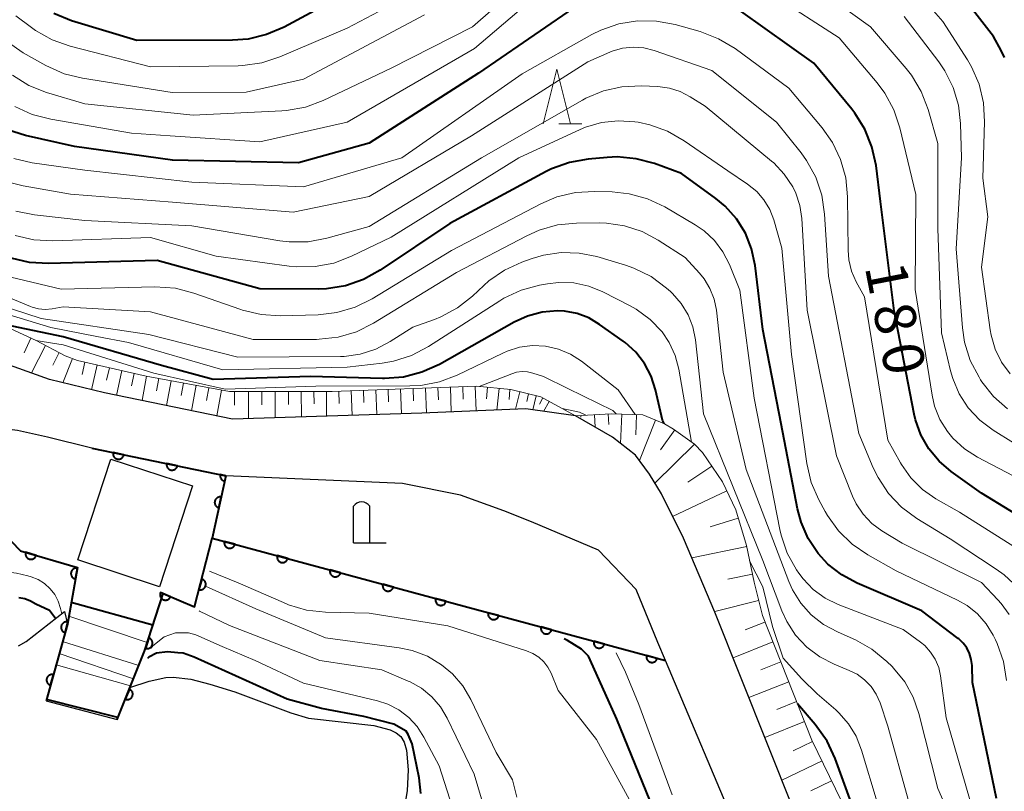
# Model space of a CAD drawing. Units: metres. Extents: x -74000 to -72000, y 22500 to 24001.
# Drawn here: x -73281 to -73191, y 23677 to 23748 of the extents above; entities that cross this region are included whole.
import ezdxf

# ---------------------------------------------------------------- set-up
doc = ezdxf.new("R2010")
doc.units = ezdxf.units.M
for name, color, linetype, lineweight in [('210100_道路縁(街区線)', 7, 'Continuous', 30), ('300100_普通建物', 7, 'Continuous', 30), ('420200_記念碑', 7, 'Continuous', 30), ('510100_河川', 7, 'Continuous', 30), ('610111_人工斜面(上)', 7, 'Continuous', 30), ('610199_人工斜面(ヒゲ)', 7, 'Continuous', 30), ('611100_コンクリート被覆(直落)', 7, 'Continuous', 30), ('633200_針葉樹林', 7, 'Continuous', 13), ('710100_等高線(計曲線)', 7, 'Continuous', 40), ('710200_等高線(主曲線)', 7, 'Continuous', 13)]:
    doc.layers.add(name, color=color, linetype=linetype, lineweight=lineweight)
doc.styles.add('Style-WORKING', font='MS Gothic.ttf')

msp = doc.modelspace()

# ---------------------------------------------------------------- linework, layer by layer
at = {"layer": '210100_道路縁(街区線)', "linetype": 'Continuous', "lineweight": 30, "flags": 128}
for points in [[(-73278.23, 23714.73), (-73285.91, 23717.46), (-73290.37, 23719), (-73294.27, 23719.4), (-73308.88, 23718.93), (-73315.74, 23720.01)], [(-73244.19, 23711.64), (-73261.51, 23711.1), (-73273.2, 23713.49), (-73278.23, 23714.73)], [(-73274.38, 23708.43), (-73278.42, 23709.46), (-73281.16, 23710.05), (-73283.36, 23710.33), (-73290.89, 23711), (-73299.55, 23712.53), (-73301.84, 23712.78), (-73303.16, 23712.82), (-73305.58, 23712.58), (-73308.84, 23712.05), (-73311.53, 23711.46), (-73316.86, 23710.05)], [(-73230.14, 23711.39), (-73234.68, 23712.04), (-73244.19, 23711.64)], [(-73217.38, 23693.45), (-73220.26, 23700.19), (-73222.25, 23704.25), (-73223.35, 23706.07), (-73224.65, 23707.79), (-73226.74, 23709.46), (-73230.14, 23711.39)], [(-73245.96, 23705.22), (-73262.1, 23705.92), (-73274.38, 23708.43)], [(-73157.92, 23597.23), (-73167.77, 23609.88), (-73191.34, 23639.44), (-73209.78, 23663.37), (-73215.11, 23672.9), (-73221.89, 23689), (-73222.59, 23690.66), (-73224.57, 23695.52), (-73228.01, 23699.12), (-73234.16, 23701.69), (-73236.67, 23702.72), (-73240.64, 23704.13), (-73245.96, 23705.22)], [(-73114.65, 23565.65), (-73124.97, 23570.24), (-73132.14, 23575.08), (-73146.89, 23592), (-73149.86, 23595.83), (-73163.44, 23613.27), (-73170.49, 23622.11), (-73187.01, 23642.84), (-73205.17, 23666.41), (-73210.16, 23675.31), (-73217.38, 23693.45)]]:
    msp.add_lwpolyline(points, dxfattribs=at)
at = {"layer": '300100_普通建物', "linetype": 'Continuous', "lineweight": 30}
msp.add_3dface([(-73265.16, 23704.99), (-73268.18, 23695.76), (-73275.64, 23698.21), (-73272.62, 23707.44)], dxfattribs=at)
at = {"layer": '420200_記念碑', "linetype": 'Continuous', "lineweight": 30}
for p, q in [((-73250.44, 23699.77), (-73250.44, 23703.118)), ((-73248.94, 23699.77), (-73248.94, 23703.118)), ((-73250.44, 23699.77), (-73247.44, 23699.77))]:
    msp.add_line(p, q, dxfattribs=at)
msp.add_arc((-73249.69, 23702.62), 0.9, 33.55731, 146.44269, dxfattribs=at)
at = {"layer": '510100_河川', "linetype": 'Continuous', "lineweight": 30, "flags": 128}
msp.add_lwpolyline([(-73281.07, 23690.36), (-73280.36, 23690.75), (-73276.86, 23693.5), (-73276.6, 23692.34), (-73278.54, 23685.32), (-73272.05, 23683.62), (-73270.89, 23686.53), (-73269.12, 23687.11), (-73267.6, 23687.47), (-73266.92, 23687.49), (-73265.31, 23687.29), (-73263.57, 23686.86), (-73261.28, 23686.16), (-73256.17, 23684.22), (-73254.54, 23683.75), (-73248.58, 23683.06), (-73247.09, 23682.68), (-73246.52, 23682.4), (-73246.1, 23682.06), (-73245.8, 23681.54), (-73245.59, 23680.82), (-73245.43, 23679.01), (-73245.53, 23677.09), (-73245.81, 23675.49)], dxfattribs=at)
at = {"layer": '610111_人工斜面(上)', "linetype": 'Continuous', "lineweight": 13, "flags": 128}
for points in [[(-73282.16, 23719.54), (-73279.45, 23718.28), (-73276.8, 23716.9), (-73275.69, 23716.46), (-73269.39, 23715.03), (-73261.78, 23713.62), (-73252.38, 23713.63), (-73239.18, 23714.11), (-73236.04, 23713.8), (-73233.31, 23713.14), (-73230.14, 23711.39)], [(-73230.14, 23711.39), (-73226.88, 23711.59), (-73223.98, 23711.48), (-73221.99, 23710.68), (-73221.15, 23710.19), (-73219.23, 23708.79), (-73218.5, 23708.04), (-73216.68, 23705.36), (-73215.47, 23702.8), (-73214.49, 23699.53), (-73213.8, 23696.17)], [(-73213.8, 23696.17), (-73213.03, 23693.12), (-73208.5, 23681.73), (-73204.73, 23673.95), (-73201.55, 23667.73), (-73181.97, 23643.46), (-73172.3, 23631.25), (-73170.62, 23629.14), (-73169.97, 23628.01), (-73169.86, 23627.63), (-73170.49, 23622.11)]]:
    msp.add_lwpolyline(points, dxfattribs=at)
at = {"layer": '610199_人工斜面(ヒゲ)', "linetype": 'Continuous', "lineweight": 13, "flags": 128}
for points in [[(-73279.94, 23718.5), (-73280.57, 23717.15)], [(-73278.6, 23717.84), (-73279.89, 23715.32)], [(-73277.34, 23717.19), (-73277.94, 23716.02)], [(-73276.14, 23716.64), (-73277.03, 23714.43)], [(-73275, 23716.3), (-73275.26, 23715.18)], [(-73273.88, 23716.05), (-73274.4, 23713.78)], [(-73272.75, 23715.79), (-73273.01, 23714.65)], [(-73271.61, 23715.53), (-73272.12, 23713.27)], [(-73270.48, 23715.27), (-73270.73, 23714.15)], [(-73269.36, 23715.02), (-73269.77, 23712.79)], [(-73268.24, 23714.81), (-73268.45, 23713.69)], [(-73267.12, 23714.61), (-73267.54, 23712.33)], [(-73265.98, 23714.4), (-73266.19, 23713.25)], [(-73264.83, 23714.19), (-73265.26, 23711.86)], [(-73263.67, 23713.97), (-73263.89, 23712.8)], [(-73262.5, 23713.76), (-73262.94, 23711.39)], [(-73249.52, 23713.74), (-73249.48, 23712.61)], [(-73248.39, 23713.78), (-73248.31, 23711.51)], [(-73247.26, 23713.82), (-73247.22, 23712.68)], [(-73246.13, 23713.86), (-73246.05, 23711.58)], [(-73244.99, 23713.9), (-73244.95, 23712.76)], [(-73243.85, 23713.94), (-73243.77, 23711.66)], [(-73242.71, 23713.98), (-73242.67, 23712.85)], [(-73241.57, 23714.02), (-73241.49, 23711.75)], [(-73240.43, 23714.07), (-73240.39, 23712.93)], [(-73239.3, 23714.11), (-73239.22, 23711.85)], [(-73238.18, 23714.01), (-73238.28, 23712.95)], [(-73237.11, 23713.91), (-73237.31, 23711.93)], [(-73236.12, 23713.81), (-73236.21, 23712.89)], [(-73261.31, 23713.62), (-73261.31, 23712.36)], [(-73260.05, 23713.62), (-73260.05, 23711.15)], [(-73258.81, 23713.62), (-73258.81, 23712.4)], [(-73257.59, 23713.62), (-73257.59, 23711.22)], [(-73256.39, 23713.62), (-73256.39, 23712.44)], [(-73255.21, 23713.62), (-73255.2, 23711.3)], [(-73254.05, 23713.62), (-73254.04, 23712.48)], [(-73252.9, 23713.62), (-73252.89, 23711.37)], [(-73251.78, 23713.66), (-73251.74, 23712.53)], [(-73250.65, 23713.7), (-73250.57, 23711.44)], [(-73235.22, 23713.6), (-73235.61, 23712)], [(-73234.42, 23713.41), (-73234.59, 23712.72)], [(-73233.73, 23713.24), (-73234.04, 23711.94)], [(-73233.11, 23713.03), (-73233.42, 23712.46)], [(-73232.54, 23712.72), (-73233.05, 23711.8)], [(-73229.64, 23711.42), (-73229.63, 23711.26)], [(-73228.39, 23711.5), (-73228.32, 23710.36)], [(-73227.15, 23711.57), (-73227.09, 23710.6)], [(-73225.9, 23711.55), (-73226, 23708.87)], [(-73224.55, 23711.5), (-73224.62, 23709.66)], [(-73222.8, 23711.01), (-73224.29, 23707.31)], [(-73221.03, 23710.11), (-73222.35, 23708.3)], [(-73219.23, 23708.79), (-73222.86, 23705.25)], [(-73217.66, 23706.8), (-73219.85, 23705.32)], [(-73216.29, 23704.54), (-73221.25, 23702.2)], [(-73215.24, 23702.02), (-73217.82, 23701.25)], [(-73214.47, 23699.44), (-73219.5, 23698.4)], [(-73213.95, 23696.92), (-73216.21, 23696.46)], [(-73213.38, 23694.51), (-73217.39, 23693.49)], [(-73212.8, 23692.53), (-73214.62, 23691.81)], [(-73212.07, 23690.71), (-73215.71, 23689.26)], [(-73211.35, 23688.89), (-73213.17, 23688.17)], [(-73210.62, 23687.07), (-73214.26, 23685.62)], [(-73209.9, 23685.25), (-73211.72, 23684.52)], [(-73209.18, 23683.43), (-73212.81, 23681.98)], [(-73208.44, 23681.61), (-73210.21, 23680.76)], [(-73207.58, 23679.84), (-73211.25, 23678.06)], [(-73206.7, 23678.01), (-73208.6, 23677.09)]]:
    msp.add_lwpolyline(points, dxfattribs=at)
at = {"layer": '611100_コンクリート被覆(直落)', "linetype": 'Continuous', "lineweight": 40}
msp.add_line((-73274.38, 23708.43), (-73262.1, 23705.92), dxfattribs=at)
at = {"layer": '611100_コンクリート被覆(直落)', "linetype": 'Continuous', "lineweight": 40, "flags": 128}
for points in [[(-73292.38, 23710.9), (-73280.9, 23699.05), (-73275.68, 23697.52), (-73276.6, 23692.34), (-73278.54, 23685.32)], [(-73262.1, 23705.92), (-73263.35, 23700.21), (-73221.89, 23689)], [(-73262.1, 23705.92), (-73262.623, 23706.027), (-73262.63, 23705.983), (-73262.633, 23705.94), (-73262.632, 23705.897), (-73262.628, 23705.853), (-73262.619, 23705.811), (-73262.608, 23705.769), (-73262.592, 23705.728), (-73262.573, 23705.689), (-73262.551, 23705.651), (-73262.524, 23705.616), (-73262.496, 23705.583), (-73262.465, 23705.553), (-73262.431, 23705.525), (-73262.395, 23705.501), (-73262.356, 23705.479), (-73262.317, 23705.462), (-73262.276, 23705.448), (-73262.233, 23705.437), (-73262.2, 23705.432)], [(-73272.05, 23683.62), (-73269.55, 23689.87), (-73267.85, 23695.13), (-73264.97, 23693.93), (-73263.35, 23700.21)]]:
    msp.add_lwpolyline(points, dxfattribs=at)
for points in [[(-73271.441, 23707.829), (-73272.421, 23708.029), (-73272.427, 23707.986), (-73272.43, 23707.943), (-73272.43, 23707.9), (-73272.425, 23707.856), (-73272.417, 23707.813), (-73272.405, 23707.771), (-73272.39, 23707.73), (-73272.37, 23707.692), (-73272.348, 23707.653), (-73272.322, 23707.618), (-73272.294, 23707.585), (-73272.262, 23707.555), (-73272.228, 23707.528), (-73272.192, 23707.503), (-73272.154, 23707.482), (-73272.114, 23707.465), (-73272.073, 23707.45), (-73272.031, 23707.439), (-73271.987, 23707.433), (-73271.944, 23707.43), (-73271.901, 23707.43), (-73271.857, 23707.435), (-73271.815, 23707.443), (-73271.772, 23707.455), (-73271.732, 23707.47), (-73271.693, 23707.49), (-73271.655, 23707.512), (-73271.62, 23707.538), (-73271.586, 23707.566), (-73271.556, 23707.598), (-73271.529, 23707.632), (-73271.504, 23707.668), (-73271.483, 23707.706), (-73271.466, 23707.746), (-73271.452, 23707.787)], [(-73266.542, 23706.828), (-73267.522, 23707.028), (-73267.529, 23706.985), (-73267.531, 23706.941), (-73267.531, 23706.898), (-73267.527, 23706.855), (-73267.518, 23706.812), (-73267.506, 23706.77), (-73267.491, 23706.729), (-73267.471, 23706.69), (-73267.45, 23706.652), (-73267.423, 23706.617), (-73267.395, 23706.584), (-73267.364, 23706.554), (-73267.329, 23706.527), (-73267.294, 23706.502), (-73267.255, 23706.481), (-73267.216, 23706.463), (-73267.175, 23706.449), (-73267.132, 23706.438), (-73267.089, 23706.431), (-73267.045, 23706.429), (-73267.002, 23706.429), (-73266.959, 23706.433), (-73266.916, 23706.442), (-73266.874, 23706.454), (-73266.833, 23706.469), (-73266.794, 23706.489), (-73266.756, 23706.51), (-73266.721, 23706.537), (-73266.688, 23706.565), (-73266.658, 23706.596), (-73266.63, 23706.631), (-73266.606, 23706.666), (-73266.585, 23706.705), (-73266.567, 23706.744), (-73266.553, 23706.785)], [(-73262.742, 23702.989), (-73262.528, 23703.966), (-73262.571, 23703.974), (-73262.614, 23703.977), (-73262.657, 23703.977), (-73262.701, 23703.974), (-73262.744, 23703.965), (-73262.786, 23703.954), (-73262.827, 23703.94), (-73262.866, 23703.921), (-73262.905, 23703.899), (-73262.94, 23703.873), (-73262.974, 23703.846), (-73263.004, 23703.815), (-73263.032, 23703.781), (-73263.057, 23703.745), (-73263.079, 23703.707), (-73263.097, 23703.668), (-73263.112, 23703.627), (-73263.123, 23703.585), (-73263.131, 23703.541), (-73263.134, 23703.498), (-73263.134, 23703.455), (-73263.13, 23703.411), (-73263.122, 23703.369), (-73263.111, 23703.326), (-73263.097, 23703.285), (-73263.077, 23703.246), (-73263.056, 23703.208), (-73263.03, 23703.172), (-73263.003, 23703.139), (-73262.971, 23703.108), (-73262.938, 23703.08), (-73262.902, 23703.055), (-73262.864, 23703.034), (-73262.825, 23703.016), (-73262.784, 23703.001)], [(-73261.27, 23699.648), (-73262.235, 23699.909), (-73262.245, 23699.866), (-73262.25, 23699.823), (-73262.253, 23699.78), (-73262.251, 23699.736), (-73262.245, 23699.693), (-73262.236, 23699.65), (-73262.223, 23699.608), (-73262.206, 23699.568), (-73262.187, 23699.529), (-73262.162, 23699.492), (-73262.137, 23699.457), (-73262.107, 23699.425), (-73262.075, 23699.396), (-73262.04, 23699.369), (-73262.003, 23699.346), (-73261.965, 23699.326), (-73261.925, 23699.309), (-73261.883, 23699.295), (-73261.84, 23699.286), (-73261.797, 23699.28), (-73261.754, 23699.278), (-73261.71, 23699.28), (-73261.667, 23699.286), (-73261.624, 23699.295), (-73261.583, 23699.307), (-73261.543, 23699.325), (-73261.503, 23699.344), (-73261.467, 23699.368), (-73261.432, 23699.394), (-73261.4, 23699.424), (-73261.37, 23699.456), (-73261.344, 23699.49), (-73261.32, 23699.527), (-73261.3, 23699.566), (-73261.283, 23699.606)], [(-73279.459, 23698.628), (-73280.419, 23698.909), (-73280.43, 23698.866), (-73280.436, 23698.823), (-73280.439, 23698.78), (-73280.438, 23698.737), (-73280.433, 23698.693), (-73280.425, 23698.65), (-73280.413, 23698.608), (-73280.397, 23698.568), (-73280.379, 23698.528), (-73280.355, 23698.491), (-73280.33, 23698.456), (-73280.301, 23698.423), (-73280.269, 23698.393), (-73280.236, 23698.365), (-73280.199, 23698.341), (-73280.161, 23698.321), (-73280.122, 23698.303), (-73280.08, 23698.289), (-73280.037, 23698.278), (-73279.994, 23698.272), (-73279.951, 23698.269), (-73279.907, 23698.269), (-73279.864, 23698.274), (-73279.821, 23698.283), (-73279.779, 23698.294), (-73279.739, 23698.311), (-73279.699, 23698.329), (-73279.662, 23698.353), (-73279.627, 23698.378), (-73279.594, 23698.407), (-73279.564, 23698.439), (-73279.536, 23698.472), (-73279.512, 23698.509), (-73279.492, 23698.547), (-73279.474, 23698.586)], [(-73256.443, 23698.343), (-73257.409, 23698.604), (-73257.418, 23698.561), (-73257.424, 23698.517), (-73257.426, 23698.475), (-73257.424, 23698.431), (-73257.418, 23698.388), (-73257.409, 23698.345), (-73257.397, 23698.303), (-73257.379, 23698.263), (-73257.36, 23698.224), (-73257.336, 23698.187), (-73257.31, 23698.152), (-73257.28, 23698.12), (-73257.248, 23698.091), (-73257.214, 23698.064), (-73257.176, 23698.04), (-73257.138, 23698.021), (-73257.098, 23698.004), (-73257.056, 23697.99), (-73257.013, 23697.981), (-73256.97, 23697.975), (-73256.927, 23697.973), (-73256.884, 23697.975), (-73256.84, 23697.981), (-73256.798, 23697.99), (-73256.756, 23698.002), (-73256.716, 23698.02), (-73256.677, 23698.039), (-73256.64, 23698.063), (-73256.605, 23698.089), (-73256.573, 23698.119), (-73256.544, 23698.151), (-73256.517, 23698.185), (-73256.493, 23698.222), (-73256.474, 23698.261), (-73256.457, 23698.301)], [(-73275.866, 23696.475), (-73275.691, 23697.459), (-73275.734, 23697.465), (-73275.778, 23697.467), (-73275.821, 23697.465), (-73275.864, 23697.46), (-73275.907, 23697.45), (-73275.949, 23697.437), (-73275.989, 23697.421), (-73276.027, 23697.4), (-73276.065, 23697.378), (-73276.099, 23697.35), (-73276.132, 23697.321), (-73276.161, 23697.289), (-73276.187, 23697.254), (-73276.211, 23697.218), (-73276.231, 23697.179), (-73276.247, 23697.139), (-73276.261, 23697.098), (-73276.27, 23697.055), (-73276.276, 23697.011), (-73276.278, 23696.968), (-73276.276, 23696.925), (-73276.271, 23696.881), (-73276.261, 23696.839), (-73276.248, 23696.797), (-73276.232, 23696.756), (-73276.211, 23696.718), (-73276.189, 23696.68), (-73276.161, 23696.646), (-73276.132, 23696.614), (-73276.1, 23696.585), (-73276.065, 23696.558), (-73276.029, 23696.534), (-73275.99, 23696.514), (-73275.95, 23696.498), (-73275.909, 23696.485)], [(-73251.617, 23697.037), (-73252.582, 23697.299), (-73252.591, 23697.256), (-73252.597, 23697.212), (-73252.599, 23697.17), (-73252.598, 23697.126), (-73252.592, 23697.083), (-73252.582, 23697.04), (-73252.57, 23696.998), (-73252.553, 23696.958), (-73252.533, 23696.919), (-73252.509, 23696.882), (-73252.483, 23696.847), (-73252.454, 23696.815), (-73252.421, 23696.786), (-73252.387, 23696.759), (-73252.35, 23696.735), (-73252.312, 23696.716), (-73252.272, 23696.699), (-73252.23, 23696.685), (-73252.187, 23696.676), (-73252.144, 23696.67), (-73252.101, 23696.668), (-73252.057, 23696.67), (-73252.014, 23696.676), (-73251.971, 23696.685), (-73251.929, 23696.697), (-73251.889, 23696.714), (-73251.85, 23696.734), (-73251.813, 23696.758), (-73251.778, 23696.784), (-73251.746, 23696.814), (-73251.717, 23696.846), (-73251.69, 23696.88), (-73251.667, 23696.917), (-73251.647, 23696.956), (-73251.63, 23696.996)], [(-73264.315, 23696.468), (-73264.565, 23695.499), (-73264.522, 23695.49), (-73264.479, 23695.485), (-73264.436, 23695.484), (-73264.392, 23695.486), (-73264.349, 23695.492), (-73264.306, 23695.502), (-73264.265, 23695.515), (-73264.225, 23695.532), (-73264.186, 23695.552), (-73264.15, 23695.577), (-73264.115, 23695.603), (-73264.083, 23695.633), (-73264.054, 23695.666), (-73264.028, 23695.7), (-73264.005, 23695.738), (-73263.986, 23695.776), (-73263.969, 23695.816), (-73263.956, 23695.859), (-73263.947, 23695.902), (-73263.942, 23695.945), (-73263.94, 23695.988), (-73263.942, 23696.032), (-73263.949, 23696.075), (-73263.959, 23696.117), (-73263.972, 23696.159), (-73263.989, 23696.199), (-73264.009, 23696.238), (-73264.034, 23696.274), (-73264.06, 23696.309), (-73264.09, 23696.34), (-73264.123, 23696.369), (-73264.157, 23696.396), (-73264.195, 23696.419), (-73264.233, 23696.438), (-73264.273, 23696.455)], [(-73246.79, 23695.732), (-73247.755, 23695.993), (-73247.765, 23695.95), (-73247.77, 23695.907), (-73247.772, 23695.864), (-73247.771, 23695.821), (-73247.765, 23695.778), (-73247.756, 23695.735), (-73247.743, 23695.693), (-73247.726, 23695.653), (-73247.707, 23695.614), (-73247.682, 23695.577), (-73247.657, 23695.542), (-73247.627, 23695.51), (-73247.594, 23695.481), (-73247.56, 23695.454), (-73247.523, 23695.43), (-73247.485, 23695.411), (-73247.445, 23695.394), (-73247.403, 23695.38), (-73247.36, 23695.371), (-73247.317, 23695.365), (-73247.274, 23695.363), (-73247.23, 23695.365), (-73247.187, 23695.371), (-73247.144, 23695.38), (-73247.102, 23695.392), (-73247.063, 23695.409), (-73247.023, 23695.429), (-73246.987, 23695.453), (-73246.952, 23695.479), (-73246.92, 23695.509), (-73246.89, 23695.541), (-73246.863, 23695.575), (-73246.84, 23695.612), (-73246.82, 23695.651), (-73246.803, 23695.691)], [(-73267.166, 23694.845), (-73268.089, 23695.23), (-73268.104, 23695.188), (-73268.115, 23695.146), (-73268.123, 23695.104), (-73268.127, 23695.06), (-73268.127, 23695.017), (-73268.124, 23694.973), (-73268.117, 23694.93), (-73268.105, 23694.888), (-73268.091, 23694.847), (-73268.071, 23694.807), (-73268.05, 23694.769), (-73268.025, 23694.734), (-73267.997, 23694.7), (-73267.966, 23694.669), (-73267.933, 23694.641), (-73267.897, 23694.617), (-73267.86, 23694.595), (-73267.82, 23694.576), (-73267.779, 23694.561), (-73267.737, 23694.55), (-73267.695, 23694.542), (-73267.651, 23694.538), (-73267.607, 23694.538), (-73267.564, 23694.542), (-73267.521, 23694.549), (-73267.479, 23694.56), (-73267.437, 23694.575), (-73267.398, 23694.594), (-73267.36, 23694.615), (-73267.324, 23694.64), (-73267.291, 23694.668), (-73267.26, 23694.699), (-73267.232, 23694.733), (-73267.207, 23694.768), (-73267.185, 23694.805)], [(-73241.963, 23694.427), (-73242.929, 23694.688), (-73242.938, 23694.645), (-73242.944, 23694.602), (-73242.946, 23694.559), (-73242.944, 23694.516), (-73242.938, 23694.472), (-73242.929, 23694.43), (-73242.917, 23694.388), (-73242.899, 23694.348), (-73242.88, 23694.309), (-73242.856, 23694.272), (-73242.83, 23694.237), (-73242.8, 23694.205), (-73242.768, 23694.176), (-73242.734, 23694.149), (-73242.696, 23694.125), (-73242.658, 23694.106), (-73242.618, 23694.089), (-73242.576, 23694.075), (-73242.533, 23694.066), (-73242.49, 23694.06), (-73242.447, 23694.058), (-73242.403, 23694.06), (-73242.36, 23694.066), (-73242.318, 23694.075), (-73242.276, 23694.087), (-73242.236, 23694.104), (-73242.197, 23694.124), (-73242.16, 23694.148), (-73242.125, 23694.174), (-73242.093, 23694.204), (-73242.064, 23694.236), (-73242.037, 23694.27), (-73242.013, 23694.307), (-73241.994, 23694.346), (-73241.977, 23694.385)], [(-73237.137, 23693.122), (-73238.102, 23693.383), (-73238.111, 23693.34), (-73238.117, 23693.297), (-73238.119, 23693.254), (-73238.118, 23693.21), (-73238.112, 23693.167), (-73238.102, 23693.125), (-73238.09, 23693.083), (-73238.073, 23693.043), (-73238.053, 23693.004), (-73238.029, 23692.967), (-73238.003, 23692.932), (-73237.974, 23692.9), (-73237.941, 23692.871), (-73237.907, 23692.844), (-73237.87, 23692.82), (-73237.832, 23692.801), (-73237.792, 23692.784), (-73237.75, 23692.77), (-73237.707, 23692.761), (-73237.664, 23692.755), (-73237.621, 23692.753), (-73237.577, 23692.755), (-73237.534, 23692.76), (-73237.491, 23692.77), (-73237.449, 23692.782), (-73237.409, 23692.799), (-73237.37, 23692.819), (-73237.333, 23692.843), (-73237.298, 23692.869), (-73237.266, 23692.899), (-73237.237, 23692.931), (-73237.21, 23692.965), (-73237.187, 23693.002), (-73237.167, 23693.04), (-73237.15, 23693.08)], [(-73276.813, 23691.568), (-73276.547, 23692.532), (-73276.59, 23692.542), (-73276.633, 23692.548), (-73276.676, 23692.55), (-73276.72, 23692.549), (-73276.763, 23692.543), (-73276.806, 23692.534), (-73276.847, 23692.522), (-73276.887, 23692.505), (-73276.927, 23692.486), (-73276.964, 23692.462), (-73276.999, 23692.436), (-73277.031, 23692.407), (-73277.06, 23692.374), (-73277.088, 23692.34), (-73277.111, 23692.303), (-73277.131, 23692.265), (-73277.148, 23692.225), (-73277.162, 23692.184), (-73277.172, 23692.141), (-73277.177, 23692.098), (-73277.18, 23692.055), (-73277.179, 23692.011), (-73277.173, 23691.968), (-73277.164, 23691.925), (-73277.152, 23691.883), (-73277.135, 23691.843), (-73277.116, 23691.803), (-73277.091, 23691.767), (-73277.066, 23691.732), (-73277.036, 23691.7), (-73277.004, 23691.67), (-73276.97, 23691.643), (-73276.933, 23691.619), (-73276.895, 23691.599), (-73276.855, 23691.582)], [(-73232.31, 23691.817), (-73233.275, 23692.078), (-73233.285, 23692.035), (-73233.29, 23691.992), (-73233.292, 23691.949), (-73233.291, 23691.905), (-73233.285, 23691.862), (-73233.276, 23691.82), (-73233.263, 23691.778), (-73233.246, 23691.738), (-73233.227, 23691.698), (-73233.202, 23691.662), (-73233.177, 23691.627), (-73233.147, 23691.595), (-73233.114, 23691.566), (-73233.08, 23691.539), (-73233.043, 23691.515), (-73233.005, 23691.496), (-73232.965, 23691.479), (-73232.923, 23691.465), (-73232.88, 23691.456), (-73232.837, 23691.45), (-73232.794, 23691.448), (-73232.75, 23691.449), (-73232.707, 23691.455), (-73232.664, 23691.465), (-73232.622, 23691.477), (-73232.583, 23691.494), (-73232.543, 23691.514), (-73232.507, 23691.538), (-73232.472, 23691.564), (-73232.44, 23691.593), (-73232.41, 23691.626), (-73232.383, 23691.66), (-73232.36, 23691.697), (-73232.34, 23691.735), (-73232.323, 23691.775)], [(-73269.16, 23691.077), (-73269.467, 23690.126), (-73269.425, 23690.114), (-73269.382, 23690.106), (-73269.339, 23690.102), (-73269.295, 23690.101), (-73269.252, 23690.105), (-73269.209, 23690.112), (-73269.167, 23690.123), (-73269.126, 23690.138), (-73269.086, 23690.156), (-73269.048, 23690.178), (-73269.012, 23690.202), (-73268.979, 23690.23), (-73268.947, 23690.261), (-73268.919, 23690.294), (-73268.894, 23690.33), (-73268.872, 23690.367), (-73268.853, 23690.406), (-73268.838, 23690.448), (-73268.826, 23690.49), (-73268.819, 23690.533), (-73268.814, 23690.576), (-73268.814, 23690.619), (-73268.818, 23690.663), (-73268.825, 23690.706), (-73268.835, 23690.748), (-73268.85, 23690.789), (-73268.868, 23690.829), (-73268.89, 23690.867), (-73268.914, 23690.903), (-73268.943, 23690.936), (-73268.974, 23690.967), (-73269.006, 23690.996), (-73269.042, 23691.021), (-73269.08, 23691.043), (-73269.119, 23691.062)], [(-73227.483, 23690.512), (-73228.448, 23690.773), (-73228.458, 23690.73), (-73228.463, 23690.687), (-73228.466, 23690.644), (-73228.464, 23690.6), (-73228.458, 23690.557), (-73228.449, 23690.514), (-73228.437, 23690.473), (-73228.419, 23690.433), (-73228.4, 23690.393), (-73228.376, 23690.357), (-73228.35, 23690.322), (-73228.32, 23690.29), (-73228.288, 23690.261), (-73228.254, 23690.234), (-73228.216, 23690.21), (-73228.178, 23690.191), (-73228.138, 23690.174), (-73228.096, 23690.16), (-73228.053, 23690.151), (-73228.01, 23690.145), (-73227.967, 23690.143), (-73227.923, 23690.144), (-73227.88, 23690.15), (-73227.837, 23690.16), (-73227.796, 23690.172), (-73227.756, 23690.189), (-73227.716, 23690.209), (-73227.68, 23690.233), (-73227.645, 23690.259), (-73227.613, 23690.288), (-73227.584, 23690.321), (-73227.557, 23690.355), (-73227.533, 23690.392), (-73227.514, 23690.43), (-73227.497, 23690.47)], [(-73222.656, 23689.207), (-73223.622, 23689.468), (-73223.631, 23689.425), (-73223.637, 23689.382), (-73223.639, 23689.339), (-73223.637, 23689.295), (-73223.631, 23689.252), (-73223.622, 23689.209), (-73223.61, 23689.168), (-73223.593, 23689.128), (-73223.573, 23689.088), (-73223.549, 23689.052), (-73223.523, 23689.017), (-73223.493, 23688.985), (-73223.461, 23688.956), (-73223.427, 23688.929), (-73223.39, 23688.905), (-73223.352, 23688.886), (-73223.312, 23688.868), (-73223.27, 23688.855), (-73223.227, 23688.846), (-73223.184, 23688.84), (-73223.141, 23688.838), (-73223.097, 23688.839), (-73223.054, 23688.845), (-73223.011, 23688.854), (-73222.969, 23688.867), (-73222.929, 23688.884), (-73222.89, 23688.904), (-73222.853, 23688.928), (-73222.818, 23688.954), (-73222.786, 23688.983), (-73222.757, 23689.016), (-73222.73, 23689.05), (-73222.707, 23689.087), (-73222.687, 23689.125), (-73222.67, 23689.165)], [(-73278.145, 23686.749), (-73277.879, 23687.713), (-73277.922, 23687.723), (-73277.965, 23687.728), (-73278.008, 23687.731), (-73278.052, 23687.73), (-73278.095, 23687.724), (-73278.138, 23687.715), (-73278.179, 23687.703), (-73278.219, 23687.686), (-73278.259, 23687.667), (-73278.296, 23687.642), (-73278.331, 23687.617), (-73278.363, 23687.587), (-73278.392, 23687.555), (-73278.419, 23687.521), (-73278.443, 23687.484), (-73278.463, 23687.446), (-73278.48, 23687.406), (-73278.494, 23687.364), (-73278.504, 23687.321), (-73278.509, 23687.278), (-73278.512, 23687.235), (-73278.51, 23687.191), (-73278.505, 23687.148), (-73278.496, 23687.105), (-73278.484, 23687.064), (-73278.467, 23687.024), (-73278.447, 23686.984), (-73278.423, 23686.947), (-73278.398, 23686.912), (-73278.368, 23686.88), (-73278.336, 23686.851), (-73278.302, 23686.824), (-73278.265, 23686.8), (-73278.227, 23686.78), (-73278.187, 23686.763)], [(-73270.936, 23686.405), (-73271.307, 23685.477), (-73271.266, 23685.462), (-73271.223, 23685.452), (-73271.181, 23685.445), (-73271.137, 23685.441), (-73271.094, 23685.442), (-73271.05, 23685.446), (-73271.007, 23685.454), (-73270.966, 23685.466), (-73270.924, 23685.481), (-73270.885, 23685.501), (-73270.847, 23685.522), (-73270.812, 23685.548), (-73270.779, 23685.577), (-73270.749, 23685.608), (-73270.721, 23685.642), (-73270.697, 23685.678), (-73270.675, 23685.715), (-73270.657, 23685.755), (-73270.643, 23685.797), (-73270.632, 23685.839), (-73270.625, 23685.882), (-73270.622, 23685.925), (-73270.623, 23685.969), (-73270.627, 23686.012), (-73270.634, 23686.055), (-73270.647, 23686.097), (-73270.661, 23686.138), (-73270.681, 23686.178), (-73270.703, 23686.215), (-73270.729, 23686.25), (-73270.757, 23686.283), (-73270.788, 23686.314), (-73270.822, 23686.342), (-73270.858, 23686.366), (-73270.896, 23686.387)]]:
    msp.add_lwpolyline(points, close=True, dxfattribs=at)
at = {"layer": '633200_針葉樹林', "linetype": 'Continuous', "lineweight": 13}
msp.add_line((-73231.642, 23738.12), (-73229.558, 23738.12), dxfattribs=at)
at = {"layer": '633200_針葉樹林', "linetype": 'Continuous', "lineweight": 13, "flags": 128}
msp.add_lwpolyline([(-73233.1, 23738.12), (-73231.85, 23743.12), (-73230.6, 23738.12)], dxfattribs=at)
at = {"layer": '710100_等高線(計曲線)', "linetype": 'Continuous', "lineweight": 40, "flags": 128}
for points, elevation in [([(-73190.88, 23744.17), (-73191.19, 23744.81), (-73191.89, 23746.11), (-73196.27, 23751.73)], 190), ([(-73249.31, 23751), (-73256.79, 23746.96), (-73258.39, 23746.27), (-73260.08, 23745.87), (-73261.51, 23745.76), (-73270.26, 23745.74), (-73276.22, 23747.55), (-73277.84, 23748.2)], 190), ([(-73228.78, 23749.8), (-73239, 23742.75), (-73249, 23736.33), (-73255.45, 23734.55), (-73267, 23734.8), (-73275.95, 23736.05), (-73280.42, 23737.05), (-73282.08, 23737.57)], 180), ([(-73187.8, 23701.15), (-73193, 23704.33), (-73195.76, 23706.29), (-73196.88, 23707.24), (-73197.82, 23708.37), (-73198.54, 23709.65), (-73199.04, 23711.04), (-73199.16, 23711.56), (-73200.99, 23721), (-73202.24, 23731), (-73202.64, 23734.3), (-73203.01, 23736.01), (-73203.66, 23737.62), (-73204.58, 23739.1), (-73204.86, 23739.45), (-73208.34, 23743.66), (-73215, 23748.41)], 180), ([(-73226.32, 23735.08), (-73227.23, 23735.04), (-73228.96, 23734.89), (-73230.68, 23734.58), (-73232.31, 23733.98), (-73232.8, 23733.74), (-73241.63, 23729), (-73248, 23724.71), (-73249.53, 23723.87), (-73251.18, 23723.3), (-73252.9, 23723.03), (-73253.6, 23723), (-73258.99, 23723.01), (-73268.38, 23725.62), (-73278.33, 23725.32), (-73280.07, 23725.42), (-73281.76, 23725.82)], 170), ([(-73191.62, 23676.38), (-73193.83, 23687), (-73193.86, 23688.55), (-73193.93, 23689.11), (-73194.09, 23689.65), (-73194.34, 23690.16), (-73194.67, 23690.61), (-73195.08, 23691), (-73195.13, 23691.04), (-73198.44, 23693.56), (-73204.36, 23696.09), (-73205.78, 23696.85), (-73207.04, 23697.84), (-73207.94, 23698.81), (-73208.84, 23700.17), (-73209.5, 23701.66), (-73209.82, 23702.89), (-73211.32, 23710.68), (-73213, 23719.29), (-73213.7, 23725.15), (-73214.02, 23726.67), (-73214.59, 23728.11), (-73215.41, 23729.42), (-73216.45, 23730.58), (-73217.3, 23731.28), (-73220.43, 23733.57), (-73222.9, 23734.47), (-73224.58, 23734.92), (-73226.32, 23735.08)], 170), ([(-73222.03, 23710.7), (-73222.18, 23711), (-73222.81, 23713.78), (-73223.21, 23715.03), (-73223.82, 23716.18), (-73224.62, 23717.22), (-73225.59, 23718.1), (-73225.76, 23718.22), (-73227.92, 23719.76), (-73228.91, 23720.35), (-73229.98, 23720.76), (-73231.12, 23720.97), (-73231.76, 23721), (-73233.17, 23720.88), (-73234.53, 23720.51), (-73235.73, 23719.96), (-73242.58, 23716.1), (-73244.17, 23715.38), (-73245.85, 23714.94), (-73247.59, 23714.81), (-73247.78, 23714.81), (-73254.36, 23715), (-73263.28, 23714.72), (-73268, 23716), (-73277, 23718.61), (-73283.74, 23720.04)], 160), ([(-73277.68, 23692.85), (-73278.25, 23693.59), (-73279.49, 23694.16), (-73279.97, 23694.45), (-73280.5, 23694.65), (-73281.05, 23694.75)], 140), ([(-73268.78, 23692.24), (-73276.25, 23694.32)], 150), ([(-73226.36, 23683.64), (-73227.42, 23686.03), (-73228.95, 23689.42), (-73229.58, 23690.05), (-73230.86, 23690.85), (-73231.17, 23690.99)], 150), ([(-73244.28, 23676.83), (-73244.44, 23678.27), (-73245.08, 23681.38), (-73245.42, 23682.23), (-73245.61, 23682.54), (-73246.74, 23683.19), (-73249.48, 23683.88), (-73253.35, 23684.61), (-73256.51, 23685.49), (-73265, 23689.33), (-73266, 23689.68), (-73266.5, 23689.72), (-73267.44, 23689.81), (-73268.44, 23689.69), (-73269.16, 23689.33), (-73269.28, 23689.21)], 140), ([(-73271.98, 23683.81), (-73278.5, 23685.46)], 140), ([(-73196.13, 23661.01), (-73198.34, 23666.51), (-73199.13, 23668.07), (-73200.18, 23669.47), (-73202.83, 23672.42), (-73203.88, 23673.81), (-73204.67, 23675.36), (-73204.8, 23675.7), (-73206.37, 23680.05), (-73207.11, 23681.63), (-73208.2, 23683.17), (-73209.82, 23685.04)], 160), ([(-73124.6, 23554.17), (-73130.26, 23557.74), (-73137, 23561.58), (-73142.63, 23567.37), (-73148.49, 23573), (-73153.2, 23578.8), (-73157, 23585.31), (-73161.22, 23592.78), (-73165.42, 23599), (-73171, 23606.94), (-73175.8, 23612.2), (-73180.65, 23619), (-73185.23, 23624.77), (-73190.24, 23631), (-73195.65, 23636.35), (-73201, 23643.5), (-73205.34, 23650.66), (-73210.19, 23657), (-73214.6, 23663), (-73218.89, 23669.11), (-73223, 23675.42), (-73226.36, 23683.64)], 150)]:
    msp.add_lwpolyline(points, dxfattribs=dict(at, elevation=elevation))
at = {"layer": '710200_等高線(主曲線)', "linetype": 'Continuous', "lineweight": 13, "flags": 128}
for points, elevation in [([(-73229, 23756.22), (-73239.55, 23747), (-73247, 23743.2), (-73253.2, 23740.26), (-73254.83, 23739.65), (-73256.55, 23739.34), (-73256.99, 23739.3), (-73265.1, 23738.9), (-73275, 23739.94), (-73278.51, 23740.99), (-73280.13, 23741.63), (-73281.62, 23742.55)], 184), ([(-73239.44, 23753), (-73251, 23746.87), (-73257.17, 23744.23), (-73258.83, 23743.69), (-73260.55, 23743.44), (-73260.99, 23743.43), (-73269, 23743.33), (-73276.36, 23745.22), (-73278, 23745.8), (-73279.52, 23746.65), (-73279.88, 23746.91), (-73281.33, 23748)], 188), ([(-73231, 23752.13), (-73239.38, 23745), (-73251, 23738.25), (-73259, 23736.46), (-73267.21, 23737), (-73270.73, 23737.27), (-73278.13, 23738.53), (-73279.81, 23738.97), (-73281.4, 23739.69)], 182), ([(-73188.22, 23707.78), (-73191.94, 23710.1), (-73193.16, 23711.01), (-73194.2, 23712.12), (-73195.03, 23713.4), (-73195.63, 23714.8), (-73195.83, 23715.5), (-73196.66, 23719), (-73197, 23728.55), (-73197, 23736.32), (-73197.88, 23739.43), (-73198.5, 23741.06), (-73199.4, 23742.55), (-73199.89, 23743.18), (-73203.15, 23747), (-73210.03, 23751.97)], 184), ([(-73190.36, 23715.24), (-73191.15, 23716.31), (-73191.74, 23717.51), (-73192.12, 23718.79), (-73192.2, 23719.25), (-73193, 23725), (-73192.41, 23729.59), (-73192.87, 23733.13), (-73192.72, 23738.3), (-73192.82, 23740.04), (-73193.22, 23741.74), (-73193.91, 23743.34), (-73194.28, 23743.96), (-73196.52, 23747.48), (-73199.95, 23751.4)], 188), ([(-73187.47, 23704.53), (-73193.36, 23707.62), (-73194.56, 23708.39), (-73195.61, 23709.36), (-73196.11, 23709.96), (-73196.8, 23711.07), (-73197.29, 23712.29), (-73197.52, 23713.28), (-73199.06, 23722.94), (-73199, 23731.65), (-73200.45, 23737.74), (-73201, 23739.39), (-73201.83, 23740.92), (-73202.53, 23741.86), (-73206.01, 23745.99), (-73212.09, 23749.91)], 182), ([(-73243.93, 23748.07), (-73255, 23742.21), (-73260.26, 23741), (-73267.02, 23740.98), (-73275.22, 23742.28), (-73276.91, 23742.7), (-73278.57, 23743.44), (-73280.64, 23744.61), (-73282.08, 23745.6)], 186), ([(-73190.04, 23699.44), (-73195, 23702.57), (-73197.16, 23703.81), (-73198.39, 23704.67), (-73199.45, 23705.73), (-73200.32, 23706.95), (-73200.39, 23707.09), (-73201.56, 23709.18), (-73203.71, 23722.29), (-73204.45, 23723.65), (-73204.88, 23724.63), (-73205.13, 23725.67), (-73205.2, 23726.54), (-73205.25, 23731.43), (-73205.41, 23733.16), (-73205.88, 23734.84), (-73206.63, 23736.41), (-73207.57, 23737.74), (-73210.62, 23741.38), (-73215.54, 23744.99), (-73217.04, 23745.9), (-73218.73, 23746.55), (-73221, 23747.19), (-73222.71, 23747.51), (-73224.46, 23747.54), (-73226.18, 23747.26), (-73227.82, 23746.68), (-73228.62, 23746.28), (-73235, 23742.69), (-73246, 23735), (-73255, 23732.35), (-73265.23, 23732.77), (-73275, 23733.88), (-73279.81, 23734.54), (-73281.51, 23734.93)], 178), ([(-73190.62, 23712.05), (-73191.9, 23713.17), (-73192.96, 23714.5), (-73193.08, 23714.69), (-73193.22, 23714.92), (-73194.02, 23716.47), (-73194.54, 23718.14), (-73194.73, 23719.45), (-73195.32, 23726.68), (-73194.82, 23735), (-73194.91, 23738.14), (-73195.11, 23739.83), (-73195.59, 23741.45), (-73196.35, 23742.97), (-73196.91, 23743.78), (-73200.08, 23747.92)], 186), ([(-73189.65, 23695.66), (-73190.92, 23696.85), (-73191.65, 23697.38), (-73195.86, 23700.14), (-73198.9, 23702), (-73200.3, 23703.04), (-73201.5, 23704.3), (-73202.46, 23705.75), (-73202.89, 23706.64), (-73204.22, 23709.78), (-73207, 23724.19), (-73207.35, 23729.86), (-73207.61, 23731.58), (-73208.16, 23733.23), (-73209, 23734.76), (-73209.5, 23735.47), (-73211.73, 23738.27), (-73217.66, 23743), (-73222.94, 23744.83), (-73223.88, 23745.06), (-73224.85, 23745.13), (-73225.82, 23745.03), (-73226.76, 23744.76), (-73227, 23744.66), (-73229, 23743.79), (-73239.63, 23737), (-73249, 23731.45), (-73255.96, 23730.04), (-73267, 23730.93), (-73276.32, 23731.68), (-73280.65, 23732.44), (-73282.34, 23732.88)], 176), ([(-73219.64, 23740.59), (-73220.56, 23741.07), (-73221.54, 23741.39), (-73222.61, 23741.53), (-73224.13, 23741.59), (-73225.88, 23741.5), (-73227.58, 23741.12), (-73229.18, 23740.45), (-73229.49, 23740.28), (-73238.74, 23735), (-73249, 23728.71), (-73252.87, 23727.65), (-73254.58, 23727.33), (-73256.33, 23727.32), (-73257.18, 23727.42), (-73265.23, 23728.77), (-73275, 23729.28), (-73279.62, 23729.78), (-73281.33, 23730.12)], 174), ([(-73190.47, 23693.21), (-73191.19, 23694.23), (-73191.49, 23694.57), (-73193, 23696.14), (-73200.25, 23699.75), (-73202.12, 23700.88), (-73203.04, 23701.56), (-73203.83, 23702.4), (-73204.46, 23703.35), (-73204.79, 23704.05), (-73206.27, 23707.73), (-73208.94, 23721.06), (-73209.43, 23729.46), (-73209.6, 23730.65), (-73209.98, 23731.78), (-73210.26, 23732.36), (-73211.03, 23733.52), (-73212, 23734.53), (-73212.19, 23734.69), (-73218.28, 23739.72), (-73219.64, 23740.59)], 174), ([(-73190.71, 23687.19), (-73190.98, 23688.91), (-73191.56, 23690.56), (-73191.72, 23690.91), (-73191.92, 23691.32), (-73192.56, 23692.36), (-73193.37, 23693.28), (-73194.32, 23694.04), (-73195.19, 23694.54), (-73200.79, 23697.21), (-73203.39, 23698.67), (-73204.82, 23699.65), (-73206.07, 23700.87), (-73207.09, 23702.28), (-73207.29, 23702.64), (-73207.87, 23703.71), (-73208.56, 23705.31), (-73208.97, 23707.05), (-73210.38, 23717), (-73211.27, 23726.73), (-73212, 23729.32), (-73212.36, 23730.28), (-73212.89, 23731.15), (-73213.55, 23731.92), (-73214.4, 23732.6), (-73216.2, 23733.8), (-73220.18, 23736.57), (-73221.7, 23737.44), (-73223.33, 23738.03), (-73224.4, 23738.26), (-73224.7, 23738.3), (-73226.22, 23738.4), (-73227.74, 23738.23), (-73229.2, 23737.8), (-73229.69, 23737.59), (-73235.31, 23735), (-73247, 23727.75), (-73250.61, 23726), (-73252.23, 23725.37), (-73253.95, 23725.05), (-73255.69, 23725.02), (-73256.31, 23725.08), (-73263, 23725.99), (-73269, 23727.7), (-73277.94, 23727.4), (-73279.68, 23727.5), (-73281.38, 23727.89)], 172), ([(-73211.33, 23700.49), (-73211.44, 23701), (-73213.8, 23713), (-73215.1, 23722.9), (-73216.05, 23725.24), (-73216.64, 23726.4), (-73217.42, 23727.44), (-73218.37, 23728.32), (-73219.18, 23728.87), (-73221.97, 23730.51), (-73223.55, 23731.26), (-73225.23, 23731.72), (-73226.76, 23731.88), (-73228.4, 23731.93), (-73230.14, 23731.82), (-73231.83, 23731.42), (-73233.31, 23730.79), (-73241.48, 23726.52), (-73248.73, 23722.1), (-73250.29, 23721.33), (-73251.96, 23720.84), (-73253.66, 23720.65), (-73257.15, 23720.55), (-73258.89, 23720.66), (-73260.58, 23721.06), (-73260.75, 23721.12), (-73265.03, 23722.63), (-73266.72, 23723.07), (-73268.59, 23723.2), (-73277.18, 23723), (-73285.12, 23724.88)], 168), ([(-73193.84, 23670.16), (-73197, 23677.3), (-73198.72, 23684.16), (-73199.25, 23685.67), (-73200.02, 23687.07), (-73201.03, 23688.31), (-73201.17, 23688.45), (-73201.66, 23688.93), (-73203.01, 23690.04), (-73204.52, 23690.91), (-73204.72, 23691), (-73206.18, 23691.63), (-73207.45, 23692.31), (-73208.57, 23693.2), (-73209.52, 23694.27), (-73210.28, 23695.49), (-73210.61, 23696.24), (-73214.53, 23706.49), (-73216.62, 23715.38), (-73217.24, 23721.05), (-73217.45, 23722.07), (-73217.83, 23723.05), (-73218.37, 23723.94), (-73218.79, 23724.44), (-73220.11, 23725.89), (-73222.56, 23727.48), (-73224.04, 23728.27), (-73225.64, 23728.79), (-73227.3, 23729.03), (-73227.92, 23729.04), (-73230.04, 23729.02), (-73231.78, 23728.86), (-73233.46, 23728.39), (-73234.59, 23727.88), (-73241, 23724.52), (-73248.61, 23719.86), (-73250.17, 23719.09), (-73251.84, 23718.59), (-73253.57, 23718.4), (-73253.81, 23718.39), (-73259.62, 23718.38), (-73269, 23720.92), (-73277, 23721.37), (-73278.01, 23721.19), (-73278.62, 23721.13), (-73279.23, 23721.18), (-73279.81, 23721.33), (-73279.98, 23721.4), (-73286.07, 23723.93)], 166), ([(-73229.79, 23726.29), (-73231.44, 23726.34), (-73233.06, 23726.1), (-73234.08, 23725.8), (-73235.04, 23725.46), (-73236.62, 23724.73), (-73238.06, 23723.74), (-73238.52, 23723.33), (-73239.56, 23722.34), (-73240.93, 23721.27), (-73242.46, 23720.45), (-73243.04, 23720.22), (-73245, 23719.52), (-73247.07, 23718.19), (-73248.39, 23717.49), (-73249.81, 23717.04), (-73251.28, 23716.84), (-73251.61, 23716.83), (-73261, 23716.75), (-73269.16, 23718.84), (-73279, 23720.3), (-73287.09, 23722.91)], 164), ([(-73199.71, 23676.29), (-73201.55, 23683), (-73202.27, 23685.13), (-73202.62, 23685.92), (-73203.1, 23686.63), (-73203.69, 23687.25), (-73204.38, 23687.76), (-73205.09, 23688.11), (-73206.47, 23688.67), (-73207.79, 23689.34), (-73208.98, 23690.24), (-73210, 23691.33), (-73210.81, 23692.58), (-73211.26, 23693.56), (-73213, 23698.16), (-73218.41, 23711.59), (-73219.15, 23718.34), (-73219.39, 23719.53), (-73219.83, 23720.65), (-73220.46, 23721.68), (-73221.25, 23722.59), (-73221.45, 23722.77), (-73221.81, 23723.09), (-73223.22, 23724.13), (-73224.78, 23724.9), (-73225.56, 23725.17), (-73228.18, 23725.96), (-73229.79, 23726.29)], 164), ([(-73219.51, 23708.99), (-73220.67, 23715.67), (-73221, 23716.93), (-73221.55, 23718.12), (-73222.21, 23719.08), (-73223.3, 23720.22), (-73224.57, 23721.15), (-73225.13, 23721.46), (-73227.62, 23722.73), (-73228.91, 23723.26), (-73230.28, 23723.55), (-73231.68, 23723.6), (-73232.7, 23723.48), (-73233.42, 23723.35), (-73235.1, 23722.9), (-73236.68, 23722.15), (-73237.04, 23721.93), (-73243.58, 23717.73), (-73245.12, 23716.92), (-73246.78, 23716.39), (-73247.82, 23716.21), (-73251, 23715.84), (-73262.38, 23715.62), (-73271, 23718.11)], 162), ([(-73271, 23718.11), (-73273.92, 23718.66), (-73278.13, 23719.48), (-73282.32, 23720.77)], 162), ([(-73224.67, 23711.51), (-73226.22, 23713.78), (-73229.59, 23716.39), (-73230.59, 23717.04), (-73231.69, 23717.5), (-73232.86, 23717.77), (-73234.06, 23717.83), (-73235.24, 23717.67), (-73236.39, 23717.32), (-73236.79, 23717.14), (-73240.94, 23715.13), (-73242.57, 23714.51), (-73244.28, 23714.18), (-73245.29, 23714.13), (-73253.88, 23714.12), (-73262.16, 23713.84), (-73268.71, 23715.29), (-73277, 23717.88), (-73279.49, 23718.3)], 158), ([(-73226.4, 23711.57), (-73226.72, 23711.9), (-73230.83, 23713.9), (-73233.06, 23715), (-73234.03, 23715.31), (-73234.52, 23715.42), (-73235.02, 23715.44), (-73235.52, 23715.38), (-73235.95, 23715.25), (-73238.93, 23714.09)], 156), ([(-73229.17, 23711.45), (-73229.75, 23711.74), (-73231.36, 23712.06)], 154), ([(-73193.7, 23675), (-73196.22, 23683.78), (-73196.74, 23687.61), (-73196.91, 23688.38), (-73197.22, 23689.12), (-73197.65, 23689.79), (-73198.19, 23690.37), (-73198.58, 23690.69), (-73200.16, 23691.84), (-73206.09, 23694.13), (-73207.3, 23694.72), (-73208.38, 23695.52), (-73209.32, 23696.49), (-73209.7, 23697), (-73209.91, 23697.32), (-73210.76, 23698.84), (-73211.33, 23700.49)], 168), ([(-73202.55, 23676.05), (-73203.96, 23680.82), (-73204.45, 23682.08), (-73205.15, 23683.22), (-73206.04, 23684.23), (-73206.31, 23684.49), (-73208.03, 23685.97), (-73209.42, 23687.35), (-73211.14, 23689.24), (-73212.1, 23692.13), (-73213, 23695.74), (-73214.2, 23698.14)], 162), ([(-73277.12, 23693.29), (-73277.23, 23693.77), (-73277.44, 23694.43), (-73277.76, 23695.04), (-73278.18, 23695.58), (-73278.69, 23696.05), (-73279.27, 23696.42), (-73279.91, 23696.68), (-73280.23, 23696.76), (-73281.26, 23696.99), (-73282.99, 23697.22)], 142), ([(-73206.69, 23649.31), (-73211.45, 23655), (-73216.01, 23661.99), (-73220.91, 23669), (-73224.68, 23675.32), (-73228.2, 23681.8), (-73231.72, 23686.28), (-73232.36, 23687.84), (-73232.65, 23688.39), (-73233.03, 23688.89), (-73233.49, 23689.32), (-73234.02, 23689.66), (-73234.61, 23689.91), (-73241.81, 23692.19), (-73249, 23693.33), (-73252.99, 23693.43), (-73254.72, 23693.63), (-73256.39, 23694.12), (-73256.83, 23694.31), (-73260.98, 23696.12), (-73263.61, 23697.2)], 148), ([(-73235.48, 23676.52), (-73235.9, 23678.1), (-73237.4, 23680.6), (-73239.7, 23685.44), (-73240.44, 23686.69), (-73241.38, 23687.8), (-73242.37, 23688.63), (-73243.67, 23689.4), (-73245.08, 23689.93), (-73246.25, 23690.17), (-73253, 23691.09), (-73259.37, 23693.75), (-73263.97, 23695.82)], 146), ([(-73269.3, 23690.65), (-73276.47, 23693.08)], 148), ([(-73241.86, 23683.74), (-73242.48, 23684.78), (-73243.27, 23685.7), (-73244.21, 23686.47), (-73245.26, 23687.06), (-73245.42, 23687.13), (-73247.84, 23688.16), (-73253.51, 23689), (-73261.77, 23692.23), (-73264.51, 23693.54), (-73264.55, 23693.56)], 144), ([(-73259.44, 23689), (-73262.45, 23690.29), (-73264.84, 23691.37), (-73265.52, 23691.54), (-73266.71, 23691.54), (-73267.76, 23691.19), (-73268.79, 23690.35), (-73268.94, 23690.13)], 142), ([(-73270.08, 23688.55), (-73277.04, 23690.75)], 146), ([(-73270.56, 23687.34), (-73277.34, 23689.66)], 144), ([(-73221.28, 23676.72), (-73224.35, 23685), (-73225.57, 23687.94), (-73226.4, 23689.7)], 152), ([(-73270.82, 23686.71), (-73277.63, 23688.63)], 142), ([(-73239.91, 23671), (-73242.61, 23679.39), (-73243.99, 23682.01), (-73244.61, 23682.97), (-73245.38, 23683.8), (-73246.29, 23684.49), (-73247.3, 23685.01), (-73248.25, 23685.32), (-73255, 23686.93), (-73259.44, 23689)], 142), ([(-73237.55, 23672.36), (-73239.39, 23678.61), (-73241.86, 23683.74)], 144)]:
    msp.add_lwpolyline(points, dxfattribs=dict(at, elevation=elevation))

# ---------------------------------------------------------------- texts
at = {"layer": '710100_等高線(計曲線)', "linetype": 'Continuous', "lineweight": 40, "style": 'Style-WORKING'}
for s, p in [('1', (-73203.68, 23725.04, -9.999)), ('8', (-73202.964, 23721.359, -9.999)), ('0', (-73202.249, 23717.678, -9.999))]:
    msp.add_text(s, height=3.75, rotation=281, dxfattribs=at).set_placement(p)

doc.saveas('drawing.dxf')
